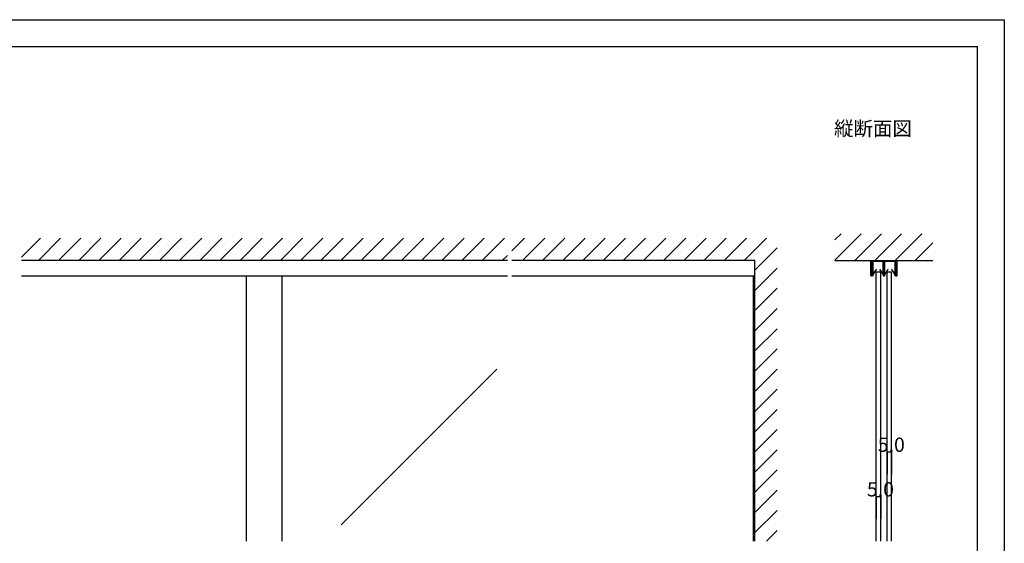
# Model space of a CAD drawing. Extents: x 0 to 1680, y -2 to 1186.
# Drawn here: x 575 to 1680, y 599 to 1186 of the extents above; entities that cross this region are included whole.
import ezdxf

# ---------------------------------------------------------------- set-up
doc = ezdxf.new("R2010")
doc.units = 0
doc.header["$LTSCALE"] = 4
doc.header["$MEASUREMENT"] = 0
for name, color, linetype in [('_0-0_', 7, 'CONTINUOUS'), ('_0-1_', 7, 'CONTINUOUS'), ('_0-2_', 7, 'CONTINUOUS'), ('_0-3_', 7, 'CONTINUOUS'), ('_0-4_', 7, 'CONTINUOUS')]:
    doc.layers.add(name, color=color, linetype=linetype)

msp = doc.modelspace()

# ---------------------------------------------------------------- linework, layer by layer
at = {"layer": '_0-0_', "color": 7, "linetype": 'Continuous'}
for p, q in [((0, 1186), (1680, 1186)), ((1680, 1186), (1680, 2)), ((30, 1156), (1650, 1156)), ((430, 1156), (630, 1156)), ((1650, 32), (1650, 1156))]:
    msp.add_line(p, q, dxfattribs=at)
at = {"layer": '_0-1_', "color": 0, "linetype": 'Continuous'}
msp.add_line((1545, 915.1), (1545, 899), dxfattribs=at)
at = {"layer": '_0-1_', "color": 7, "linetype": 'Continuous'}
for p, q in [((1122.5, 898.4), (577.5, 898.4)), ((1400, 898.4), (1127.5, 898.4))]:
    msp.add_line(p, q, dxfattribs=at)
at = {"layer": '_0-1_', "color": 0, "linetype": 'Continuous', "flags": 128}
msp.add_lwpolyline([(1541.7, 916), (1544.1, 916), (1544.1, 916, -0.414214), (1545, 915.1), (1545, 915.1, -0.414214), (1545.9, 916), (1548.3, 916), (1550.35, 916), (1554.35, 916), (1555.1, 916), (1555.3, 916), (1557.3, 916), (1557.3, 916, -0.414214), (1558.2, 915.1), (1558.2, 912.7), (1558.2, 910.93), (1558.2, 910.35), (1558.2, 909.16), (1558.2, 909.06), (1558.2, 908.9), (1558.2, 907.9), (1558.2, 906.5), (1558.2, 906.16), (1558.2, 905.66), (1558.2, 905.56), (1558.2, 904.13), (1558.2, 902.7), (1558.2, 899.4), (1558.2, 899.4, 0.414214), (1558.6, 899), (1558.6, 899, 0.414214), (1559, 899.4), (1559, 901), (1559, 901.52), (1559, 902.59), (1559, 902.7), (1559, 903.66), (1559, 905.18), (1559, 905.42), (1559, 905.56), (1559, 905.57), (1559, 905.66), (1559, 908.27), (1559, 910.97), (1559, 912.5), (1559, 916), (1559.6, 916), (1559.6, 912.5), (1559.6, 910.97), (1559.6, 908.27), (1559.6, 905.66), (1559.6, 905.57), (1559.6, 905.56), (1559.6, 905.42), (1559.6, 905.18), (1559.6, 903.66), (1559.6, 902.7), (1559.6, 902.59), (1559.6, 901.52), (1559.6, 901), (1559.6, 899.4), (1559.6, 899.4, -0.414214), (1558.6, 898.4), (1558.6, 898.4, -0.414214), (1557.6, 899.4), (1557.6, 902.7), (1557.6, 904.13), (1557.6, 905.56), (1557.6, 905.66), (1557.6, 906.16), (1557.6, 906.5), (1557.6, 907.9), (1557.6, 908.9), (1557.6, 909.06), (1557.6, 909.16), (1557.6, 910.35), (1557.6, 910.93), (1557.6, 912.7), (1557.6, 915.1), (1557.6, 915.1, 0.414214), (1557.3, 915.4), (1555.3, 915.4), (1555.1, 915.4), (1554.35, 915.4), (1550.35, 915.4), (1548.3, 915.4), (1545.9, 915.4), (1545.9, 915.4, 0.414214), (1545.6, 915.1), (1545.6, 913.7), (1545.6, 912.7), (1545.6, 910.16), (1545.6, 909.66), (1545.6, 905.55), (1545.6, 904.16), (1545.6, 899), (1545.6, 899, -0.414214), (1545, 898.4, -0.414214), (1544.4, 899), (1544.4, 904.16), (1544.4, 905.55), (1544.4, 905.56), (1544.4, 905.66), (1544.4, 906.16), (1544.4, 906.5), (1544.4, 907.2), (1544.4, 907.9), (1544.4, 908.9), (1544.4, 909.06), (1544.4, 909.16), (1544.4, 910.16), (1544.4, 912.7), (1544.4, 913.7), (1544.4, 915.1), (1544.4, 915.1, 0.414214), (1544.1, 915.4), (1541.7, 915.4), (1540.35, 915.4), (1536.35, 915.4), (1534.9, 915.4), (1534.7, 915.4), (1532.7, 915.4), (1532.7, 915.4, 0.414214), (1532.4, 915.1), (1532.4, 912.7), (1532.4, 910.93), (1532.4, 909.16), (1532.4, 909.06), (1532.4, 908.9), (1532.4, 908.4), (1532.4, 907.9), (1532.4, 906.5), (1532.4, 906.16), (1532.4, 905.66), (1532.4, 905.56), (1532.4, 904.13), (1532.4, 902.7), (1532.4, 899.4), (1532.4, 899.4, -0.414214), (1531.4, 898.4), (1531.4, 898.4, -0.414214), (1530.4, 899.4), (1530.4, 901), (1530.4, 901.52), (1530.4, 902.59), (1530.4, 902.7), (1530.4, 903.66), (1530.4, 905.18), (1530.4, 905.42), (1530.4, 905.56), (1530.4, 905.57), (1530.4, 905.66), (1530.4, 908.27), (1530.4, 910.97), (1530.4, 912.5), (1530.4, 916), (1531, 916), (1531, 912.5), (1531, 910.97), (1531, 908.27), (1531, 905.66), (1531, 905.57), (1531, 905.56), (1531, 905.42), (1531, 905.18), (1531, 903.66), (1531, 902.7), (1531, 902.59), (1531, 901.52), (1531, 901), (1531, 899.4), (1531, 899.4, 0.414214), (1531.4, 899), (1531.4, 899, 0.414214), (1531.8, 899.4), (1531.8, 902.7), (1531.8, 904.13), (1531.8, 905.56), (1531.8, 905.66), (1531.8, 906.16), (1531.8, 906.5), (1531.8, 907.9), (1531.8, 908.4), (1531.8, 908.9), (1531.8, 909.06), (1531.8, 909.16), (1531.8, 910.93), (1531.8, 912.7), (1531.8, 915.1), (1531.8, 915.1, -0.414214), (1532.7, 916), (1534.7, 916), (1534.9, 916), (1536.35, 916), (1540.35, 916), (1541.7, 916)], format="xyb", close=True, dxfattribs=at)
for points in [[(1544, 900.89), (1540.51, 905.92), (1540.31, 905.78), (1543.8, 900.75), (1543.8, 900.75, 0.325134), (1544.08, 900.65), (1544.08, 900.65, 0.327158), (1544.25, 900.89), (1544.25, 906.7), (1544.25, 907.7), (1544.25, 909.7), (1544.25, 909.84), (1544.25, 909.94), (1544.25, 910.32), (1544.25, 911.37), (1544.25, 911.37), (1544.25, 912.33), (1544.25, 912.45), (1544.25, 912.85), (1544.25, 913.1), (1544.25, 913.35), (1544.25, 913.7), (1544.25, 914.95), (1544.25, 914.95, 0.414214), (1543.8, 915.4), (1540.5, 915.4), (1539.15, 915.4), (1539, 915.4), (1538.4, 915.4), (1537.8, 915.4), (1537.65, 915.4), (1536.3, 915.4), (1533, 915.4), (1533, 915.4, 0.414214), (1532.55, 914.95), (1532.55, 913.7), (1532.55, 913.35), (1532.55, 913.1), (1532.55, 912.85), (1532.55, 912.45), (1532.55, 912.33), (1532.55, 911.37), (1532.55, 911.37), (1532.55, 910.85), (1532.55, 910.32), (1532.55, 909.94), (1532.55, 909.84), (1532.55, 909.7), (1532.55, 907.7), (1532.55, 906.7), (1532.55, 900.89), (1532.55, 900.89)], [(1532.55, 900.89, 0.327187), (1532.72, 900.65), (1532.72, 900.65, 0.325134), (1533, 900.75), (1536.49, 905.78), (1536.29, 905.92), (1532.8, 900.89)], [(1532.8, 900.89), (1532.8, 906.7), (1532.8, 907.7), (1532.8, 909.7), (1532.8, 909.84), (1532.8, 909.94), (1532.8, 910.32), (1532.8, 910.85), (1532.8, 911.37), (1532.8, 911.37), (1532.8, 912.33), (1532.8, 912.45), (1532.8, 912.85), (1532.8, 913.1), (1532.8, 913.35), (1532.8, 913.7), (1532.8, 914.95), (1532.8, 914.95, -0.414214), (1533, 915.15), (1536.3, 915.15), (1537.65, 915.15), (1537.8, 915.15), (1538.4, 915.15), (1539, 915.15), (1539.15, 915.15), (1540.5, 915.15), (1543.8, 915.15), (1543.8, 915.15, -0.414214), (1544, 914.95), (1544, 913.7), (1544, 913.35), (1544, 913.1), (1544, 912.85), (1544, 912.45), (1544, 912.33), (1544, 911.37), (1544, 911.37), (1544, 910.32), (1544, 909.94), (1544, 909.84), (1544, 909.7), (1544, 907.7), (1544, 906.7), (1544, 900.89)], [(1557.2, 900.89), (1553.71, 905.92), (1553.51, 905.78), (1557, 900.75), (1557, 900.75, 0.325134), (1557.28, 900.65), (1557.28, 900.65, 0.327158), (1557.45, 900.89), (1557.45, 906.7), (1557.45, 907.7), (1557.45, 909.7), (1557.45, 909.84), (1557.45, 909.94), (1557.45, 910.32), (1557.45, 911.37), (1557.45, 911.37), (1557.45, 912.33), (1557.45, 912.45), (1557.45, 912.85), (1557.45, 913.1), (1557.45, 913.35), (1557.45, 913.7), (1557.45, 914.95), (1557.45, 914.95, 0.414214), (1557, 915.4), (1553.7, 915.4), (1552.35, 915.4), (1552.2, 915.4), (1551.6, 915.4), (1551, 915.4), (1550.85, 915.4), (1549.5, 915.4), (1546.2, 915.4), (1546.2, 915.4, 0.414214), (1545.75, 914.95), (1545.75, 913.7), (1545.75, 913.35), (1545.75, 913.1), (1545.75, 912.85), (1545.75, 912.45), (1545.75, 912.33), (1545.75, 911.37), (1545.75, 911.37), (1545.75, 910.85), (1545.75, 910.32), (1545.75, 909.94), (1545.75, 909.84), (1545.75, 909.7), (1545.75, 907.7), (1545.75, 906.7), (1545.75, 900.89), (1545.75, 900.89)], [(1545.75, 900.89, 0.327187), (1545.92, 900.65), (1545.92, 900.65, 0.325134), (1546.2, 900.75), (1549.69, 905.78), (1549.49, 905.92), (1546, 900.89)], [(1546, 900.89), (1546, 906.7), (1546, 907.7), (1546, 909.7), (1546, 909.84), (1546, 909.94), (1546, 910.32), (1546, 910.85), (1546, 911.37), (1546, 911.37), (1546, 912.33), (1546, 912.45), (1546, 912.85), (1546, 913.1), (1546, 913.35), (1546, 913.7), (1546, 914.95), (1546, 914.95, -0.414214), (1546.2, 915.15), (1549.5, 915.15), (1550.85, 915.15), (1551, 915.15), (1551.6, 915.15), (1552.2, 915.15), (1552.35, 915.15), (1553.7, 915.15), (1557, 915.15), (1557, 915.15, -0.414214), (1557.2, 914.95), (1557.2, 913.7), (1557.2, 913.35), (1557.2, 913.1), (1557.2, 912.85), (1557.2, 912.45), (1557.2, 912.33), (1557.2, 911.37), (1557.2, 911.37), (1557.2, 910.32), (1557.2, 909.94), (1557.2, 909.84), (1557.2, 909.7), (1557.2, 907.7), (1557.2, 906.7), (1557.2, 900.89)]]:
    msp.add_lwpolyline(points, format="xyb", dxfattribs=at)
at = {"layer": '_0-2_', "color": 132, "linetype": 'Continuous'}
for p, q in [((830, 601.5), (830, 898.4)), ((870, 601.5), (870, 898.4)), ((1398.8, 601.5), (1398.8, 898.4)), ((1536.4, 903.4), (1541.4, 903.4)), ((1536.4, 601.5), (1536.4, 903.4)), ((1541.4, 601.5), (1541.4, 903.4)), ((1548.6, 903.4), (1553.6, 903.4)), ((1548.6, 601.5), (1548.6, 903.4)), ((1553.6, 601.5), (1553.6, 903.4)), ((1110.51, 794.15), (936.14, 619.77))]:
    msp.add_line(p, q, dxfattribs=at)
at = {"layer": '_0-3_', "color": 54, "linetype": 'Continuous'}
for p, q in [((577.5, 919.81), (598.69, 941)), ((596.31, 916), (621.31, 941)), ((618.94, 916), (643.94, 941)), ((641.57, 916), (666.57, 941)), ((664.2, 916), (689.2, 941)), ((686.82, 916), (711.82, 941)), ((709.45, 916), (734.45, 941)), ((732.08, 916), (757.08, 941)), ((754.71, 916), (779.71, 941)), ((777.33, 916), (802.33, 941)), ((799.96, 916), (824.96, 941)), ((822.59, 916), (847.59, 941)), ((845.22, 916), (870.22, 941)), ((867.84, 916), (892.84, 941)), ((890.47, 916), (915.47, 941)), ((913.1, 916), (938.1, 941)), ((935.73, 916), (960.73, 941)), ((958.35, 916), (983.35, 941)), ((980.98, 916), (1005.98, 941)), ((1003.61, 916), (1028.61, 941)), ((1026.24, 916), (1051.24, 941)), ((1048.86, 916), (1073.86, 941)), ((1071.49, 916), (1096.49, 941)), ((1094.12, 916), (1119.12, 941)), ((1127.5, 926.75), (1141.75, 941)), ((1139.37, 916), (1164.37, 941)), ((1162, 916), (1187, 941)), ((1184.63, 916), (1209.63, 941)), ((1207.25, 916), (1232.25, 941)), ((1229.88, 916), (1254.88, 941)), ((1252.51, 916), (1277.51, 941)), ((1275.14, 916), (1300.14, 941)), ((1297.76, 916), (1322.76, 941)), ((1320.39, 916), (1345.39, 941)), ((1343.02, 916), (1368.02, 941)), ((1365.65, 916), (1390.65, 941)), ((1388.27, 916), (1413.27, 941)), ((1490, 916.47), (1519.53, 946)), ((1490, 939.1), (1496.9, 946)), ((1512.16, 916), (1542.16, 946)), ((1534.79, 916), (1564.79, 946)), ((1557.41, 916), (1587.41, 946)), ((1400, 905.1), (1425, 930.1)), ((1580.04, 916), (1600, 935.96)), ((1116.75, 916), (1122.5, 921.75)), ((1122.5, 916), (577.5, 916)), ((1400, 916), (1127.5, 916)), ((1400, 601.5), (1400, 916)), ((1400, 882.47), (1425, 907.47)), ((1490, 916), (1600, 916)), ((1400, 859.84), (1425, 884.84)), ((1400, 837.22), (1425, 862.22)), ((1400, 814.59), (1425, 839.59)), ((1400, 791.96), (1425, 816.96)), ((1400, 769.33), (1425, 794.33)), ((1400, 746.71), (1425, 771.71)), ((1400, 724.08), (1425, 749.08)), ((1400, 701.45), (1425, 726.45)), ((1400, 678.82), (1425, 703.82)), ((1400, 656.2), (1425, 681.2)), ((1400, 633.57), (1425, 658.57)), ((1400, 610.94), (1425, 635.94)), ((1413.19, 601.5), (1425, 613.31))]:
    msp.add_line(p, q, dxfattribs=at)
at = {"layer": '_0-4_', "color": 7, "linetype": 'Continuous'}
for p, q in [((1548.6, 701.5), (1548.6, 676.5)), ((1553.6, 701.5), (1553.6, 676.5)), ((1536.4, 651.5), (1536.4, 626.5)), ((1541.4, 651.5), (1541.4, 626.5))]:
    msp.add_line(p, q, dxfattribs=at)
at = {"layer": '_0-4_', "color": 132, "linetype": 'Continuous'}
for p, q in [((1548.6, 701.5), (1553.6, 701.5)), ((1536.4, 651.5), (1541.4, 651.5))]:
    msp.add_line(p, q, dxfattribs=at)
at = {"layer": '_0-4_', "color": 132}
for p in [(1548.6, 701.5), (1553.6, 701.5), (1536.4, 651.5), (1541.4, 651.5)]:
    msp.add_point(p, dxfattribs=at)

# ---------------------------------------------------------------- texts
at = {"layer": '_0-0_', "color": 7}
msp.add_text('縦断面図', height=16, dxfattribs=at).set_placement((1489, 1056))
at = {"layer": '_0-4_', "color": 7}
for p in [(1538.1, 701.5), (1525.9, 651.5)]:
    msp.add_text('5.0', height=16, dxfattribs=at).set_placement(p)

doc.saveas('drawing.dxf')
